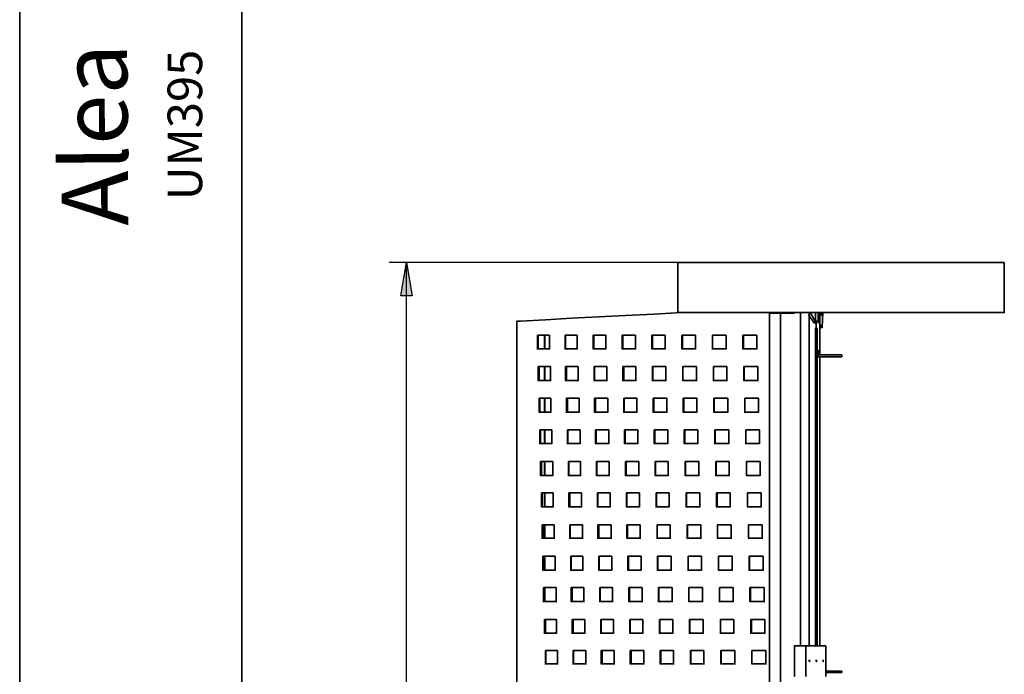
# Model space of a CAD drawing. Units: inches. Extents: x 223 to 421, y 10 to 291.
# Drawn here: x 223 to 312, y 93 to 152 of the extents above; entities that cross this region are included whole.
import ezdxf

# ---------------------------------------------------------------- set-up
doc = ezdxf.new("R2010")
doc.units = ezdxf.units.IN
doc.header["$MEASUREMENT"] = 0
doc.layers.add('Capa 1', color=7, linetype='Continuous')

msp = doc.modelspace()

# ---------------------------------------------------------------- hatches: boundary and pattern name
at = {"layer": 'Capa 1', "true_color": 0xffffff}
msp.add_hatch(color=7, dxfattribs=at).paths.add_polyline_path([(257.599, 127.535), (258.107, 130.54), (258.615, 127.535)])

# ---------------------------------------------------------------- linework, layer by layer
at = {"layer": 'Capa 1', "color": 7, "lineweight": 35, "true_color": 0xffffff}
for points in [[(223.221, 286.838), (223.221, 9.85)], [(243.245, 9.85), (243.245, 286.838)], [(223.221, 189.852), (223.221, 9.85)], [(282.829, 130.54), (282.533, 130.54)], [(282.575, 130.54), (282.575, 130.075)], [(282.575, 130.117), (282.575, 125.968)], [(282.829, 130.54), (282.702, 130.54)], [(311.828, 130.54), (282.787, 130.54)], [(282.829, 130.54), (311.828, 130.54)], [(312.039, 130.54), (311.785, 130.54)], [(311.87, 130.54), (311.785, 130.54)], [(312.039, 130.117), (312.039, 130.54)], [(312.039, 130.117), (312.039, 125.968)], [(268.055, 125.249), (268.393, 125.249)], [(268.055, 125.249), (268.055, 30.93)], [(268.393, 125.249), (270.637, 125.376), (273.008, 125.503), (275.421, 125.63), (277.876, 125.757), (280.416, 125.884), (282.956, 126.011)], [(282.575, 126.011), (312.039, 126.011)], [(282.956, 126.011), (282.914, 126.011)], [(290.872, 125.968), (290.872, 126.011)], [(290.872, 125.968), (291.846, 125.968)], [(290.872, 30.464), (290.872, 125.968)], [(291.846, 125.968), (292.524, 125.968)], [(291.846, 30.464), (291.846, 125.968)], [(292.524, 125.968), (293.074, 125.968)], [(293.074, 125.968), (293.116, 125.968)], [(293.116, 125.968), (293.116, 126.011)], [(293.666, 95.954), (293.666, 126.011)], [(294.894, 125.079), (294.386, 125.799)], [(294.428, 95.954), (294.428, 126.011)], [(294.513, 126.011), (295.021, 125.206)], [(295.148, 125.079), (294.979, 125.249)], [(295.233, 125.249), (294.979, 125.249)], [(295.021, 126.011), (295.021, 125.206)], [(295.233, 126.011), (295.233, 125.206)], [(295.233, 125.249), (295.614, 124.614)], [(295.402, 122.201), (295.402, 126.011)], [(295.529, 125.757), (295.571, 125.841), (295.571, 126.011)], [(295.529, 126.011), (295.529, 125.757)], [(295.614, 124.656), (295.656, 126.011)], [(295.148, 125.079), (294.852, 125.079)], [(295.148, 124.571), (294.979, 124.571)], [(295.021, 124.571), (295.021, 95.912)], [(295.064, 124.571), (295.064, 125.079)], [(295.19, 124.571), (295.106, 124.571)], [(295.148, 124.571), (295.148, 95.912)], [(295.614, 124.656), (295.36, 124.656)], [(269.918, 123.979), (271.018, 123.979)], [(269.918, 122.751), (269.918, 123.979)], [(270.002, 122.751), (270.002, 123.979)], [(270.552, 123.979), (270.552, 122.709)], [(270.595, 123.979), (270.595, 122.709)], [(271.018, 123.979), (271.018, 122.709)], [(272.415, 123.979), (273.516, 123.979)], [(272.415, 122.751), (272.415, 123.979)], [(272.458, 122.751), (272.458, 123.979)], [(273.516, 123.979), (273.516, 122.709)], [(274.955, 123.979), (276.098, 123.979)], [(274.955, 122.751), (274.955, 123.979)], [(274.997, 122.751), (274.997, 123.979)], [(276.098, 123.979), (276.098, 122.709)], [(277.58, 123.979), (278.765, 123.979)], [(277.58, 122.751), (277.58, 123.979)], [(277.622, 122.751), (277.622, 123.979)], [(278.765, 123.979), (278.765, 122.709)], [(280.247, 123.979), (281.432, 123.979)], [(280.247, 122.751), (280.247, 123.979)], [(280.289, 122.751), (280.289, 123.979)], [(281.432, 123.979), (281.432, 122.709)], [(282.956, 123.979), (284.184, 123.979)], [(282.956, 122.751), (282.956, 123.979)], [(282.999, 122.751), (282.999, 123.979)], [(284.184, 123.979), (284.184, 122.709)], [(285.708, 123.979), (286.935, 123.979)], [(285.708, 122.751), (285.708, 123.979)], [(285.708, 122.751), (285.708, 123.979)], [(286.935, 123.979), (286.935, 122.709)], [(288.459, 123.979), (289.729, 123.979)], [(288.459, 122.751), (288.459, 123.979)], [(288.502, 122.751), (288.502, 123.979)], [(289.729, 123.979), (289.729, 122.709)], [(271.018, 122.751), (269.875, 122.751)], [(273.516, 122.751), (272.373, 122.751)], [(276.098, 122.751), (274.913, 122.751)], [(278.765, 122.751), (277.538, 122.751)], [(281.432, 122.751), (280.204, 122.751)], [(284.184, 122.751), (282.914, 122.751)], [(286.935, 122.751), (285.665, 122.751)], [(289.729, 122.751), (288.417, 122.751)], [(295.275, 122.624), (295.275, 122.328), (295.233, 122.412), (295.233, 122.582), (295.275, 122.624)], [(297.349, 122.201), (295.148, 122.201)], [(297.349, 122.031), (295.148, 122.031)], [(295.19, 122.201), (295.19, 121.989)], [(295.402, 95.954), (295.402, 122.031)], [(297.349, 122.201), (297.392, 122.201)], [(297.349, 122.031), (297.392, 122.031)], [(297.392, 122.031), (297.392, 122.201)], [(270.002, 121.142), (271.103, 121.142)], [(270.002, 119.872), (270.002, 121.142)], [(270.087, 119.872), (270.087, 121.142)], [(270.552, 121.142), (270.552, 119.83)], [(270.595, 121.142), (270.595, 119.83)], [(271.103, 121.142), (271.103, 119.83)], [(272.458, 121.142), (273.601, 121.142)], [(272.458, 119.872), (272.458, 121.142)], [(272.542, 119.872), (272.542, 121.142)], [(273.601, 121.142), (273.601, 119.83)], [(275.04, 121.142), (276.183, 121.142)], [(275.04, 119.872), (275.04, 121.142)], [(275.082, 119.872), (275.082, 121.142)], [(276.183, 121.142), (276.183, 119.83)], [(277.622, 121.142), (278.808, 121.142)], [(277.622, 119.872), (277.622, 121.142)], [(277.707, 119.872), (277.707, 121.142)], [(278.808, 121.142), (278.808, 119.83)], [(280.289, 121.142), (281.517, 121.142)], [(280.289, 119.872), (280.289, 121.142)], [(280.332, 119.872), (280.332, 121.142)], [(281.517, 121.142), (281.517, 119.83)], [(283.041, 119.872), (283.041, 121.142)], [(283.041, 121.142), (284.268, 121.142)], [(283.041, 119.872), (283.041, 121.142)], [(284.268, 121.142), (284.268, 119.83)], [(285.793, 121.142), (287.02, 121.142)], [(285.793, 119.872), (285.793, 121.142)], [(285.793, 119.872), (285.793, 121.142)], [(287.02, 121.142), (287.02, 119.83)], [(288.544, 121.142), (289.814, 121.142)], [(288.544, 119.872), (288.544, 121.142)], [(288.587, 119.872), (288.587, 121.142)], [(289.814, 121.142), (289.814, 119.83)], [(271.103, 119.872), (269.96, 119.872)], [(273.601, 119.872), (272.415, 119.872)], [(276.183, 119.872), (274.997, 119.872)], [(278.808, 119.872), (277.58, 119.872)], [(281.517, 119.872), (280.247, 119.872)], [(284.268, 119.872), (282.999, 119.872)], [(287.02, 119.872), (285.75, 119.872)], [(289.814, 119.872), (288.502, 119.872)], [(270.087, 118.306), (271.145, 118.306)], [(270.087, 117.036), (270.087, 118.306)], [(270.129, 117.036), (270.129, 118.306)], [(270.552, 118.306), (270.552, 116.994)], [(270.595, 118.306), (270.595, 116.994)], [(271.145, 118.306), (271.145, 116.994)], [(272.542, 117.036), (272.542, 118.306)], [(272.542, 118.306), (273.685, 118.306)], [(272.627, 117.036), (272.627, 118.306)], [(273.685, 118.306), (273.685, 116.994)], [(275.082, 117.036), (275.082, 118.306)], [(275.082, 118.306), (276.268, 118.306)], [(275.167, 117.036), (275.167, 118.306)], [(276.268, 118.306), (276.268, 116.994)], [(277.707, 118.306), (278.892, 118.306)], [(277.707, 117.036), (277.707, 118.306)], [(277.749, 117.036), (277.749, 118.306)], [(278.892, 118.306), (278.892, 116.994)], [(280.374, 118.306), (281.602, 118.306)], [(280.374, 117.036), (280.374, 118.306)], [(280.416, 117.036), (280.416, 118.306)], [(281.602, 118.306), (281.602, 116.994)], [(283.083, 118.306), (284.311, 118.306)], [(283.083, 117.036), (283.083, 118.306)], [(283.126, 117.036), (283.126, 118.306)], [(284.311, 118.306), (284.311, 116.994)], [(285.835, 117.036), (285.835, 118.306)], [(285.835, 118.306), (287.105, 118.306)], [(285.877, 117.036), (285.877, 118.306)], [(287.105, 118.306), (287.105, 116.994)], [(288.629, 118.306), (289.857, 118.306)], [(288.629, 117.036), (288.629, 118.306)], [(288.629, 117.036), (288.629, 118.306)], [(289.857, 118.306), (289.857, 116.994)], [(271.145, 117.036), (270.045, 117.036)], [(273.685, 117.036), (272.5, 117.036)], [(276.268, 117.036), (275.04, 117.036)], [(278.892, 117.036), (277.665, 117.036)], [(281.602, 117.036), (280.332, 117.036)], [(284.311, 117.036), (283.041, 117.036)], [(287.105, 117.036), (285.793, 117.036)], [(289.857, 117.036), (288.587, 117.036)], [(270.129, 115.427), (271.23, 115.427)], [(270.129, 114.2), (270.129, 115.427)], [(270.214, 114.2), (270.214, 115.427)], [(270.552, 115.427), (270.552, 114.157)], [(270.595, 115.427), (270.595, 114.157)], [(271.23, 115.427), (271.23, 114.157)], [(272.627, 115.427), (273.77, 115.427)], [(272.627, 114.2), (272.627, 115.427)], [(272.669, 114.2), (272.669, 115.427)], [(273.77, 115.427), (273.77, 114.157)], [(275.167, 115.427), (276.352, 115.427)], [(275.167, 114.2), (275.167, 115.427)], [(275.209, 114.2), (275.209, 115.427)], [(276.352, 115.427), (276.352, 114.157)], [(277.791, 115.427), (278.977, 115.427)], [(277.791, 114.2), (277.791, 115.427)], [(277.834, 114.2), (277.834, 115.427)], [(278.977, 115.427), (278.977, 114.157)], [(280.459, 115.427), (281.686, 115.427)], [(280.459, 114.2), (280.459, 115.427)], [(280.501, 114.2), (280.501, 115.427)], [(281.686, 115.427), (281.686, 114.157)], [(283.168, 114.2), (283.168, 115.427)], [(283.168, 115.427), (284.396, 115.427)], [(283.21, 114.2), (283.21, 115.427)], [(284.396, 115.427), (284.396, 114.157)], [(285.92, 115.427), (287.19, 115.427)], [(285.92, 114.2), (285.92, 115.427)], [(285.962, 114.2), (285.962, 115.427)], [(287.19, 115.427), (287.19, 114.157)], [(288.714, 115.427), (289.941, 115.427)], [(288.714, 114.2), (288.714, 115.427)], [(288.714, 114.2), (288.714, 115.427)], [(289.941, 115.427), (289.941, 114.157)], [(271.23, 114.2), (270.087, 114.2)], [(273.77, 114.2), (272.584, 114.2)], [(276.352, 114.2), (275.124, 114.2)], [(278.977, 114.2), (277.749, 114.2)], [(281.686, 114.2), (280.416, 114.2)], [(284.396, 114.2), (283.126, 114.2)], [(287.19, 114.2), (285.877, 114.2)], [(289.941, 114.2), (288.671, 114.2)], [(270.214, 112.591), (271.315, 112.591)], [(270.214, 111.321), (270.214, 112.591)], [(270.299, 111.321), (270.299, 112.591)], [(270.552, 112.591), (270.552, 111.279)], [(270.595, 112.591), (270.595, 111.279)], [(271.315, 112.591), (271.315, 111.279)], [(272.712, 111.321), (272.712, 112.591)], [(272.712, 112.591), (273.812, 112.591)], [(272.754, 111.321), (272.754, 112.591)], [(273.812, 112.591), (273.812, 111.279)], [(275.252, 111.321), (275.252, 112.591)], [(275.252, 112.591), (276.395, 112.591)], [(275.294, 111.321), (275.294, 112.591)], [(276.395, 112.591), (276.395, 111.279)], [(277.876, 111.321), (277.876, 112.591)], [(277.876, 112.591), (279.062, 112.591)], [(277.918, 111.321), (277.918, 112.591)], [(279.062, 112.591), (279.062, 111.279)], [(280.543, 112.591), (281.728, 112.591)], [(280.543, 111.321), (280.543, 112.591)], [(280.585, 111.321), (280.585, 112.591)], [(281.728, 112.591), (281.728, 111.279)], [(283.252, 112.591), (284.48, 112.591)], [(283.252, 111.321), (283.252, 112.591)], [(283.295, 111.321), (283.295, 112.591)], [(284.48, 112.591), (284.48, 111.279)], [(286.004, 112.591), (287.232, 112.591)], [(286.004, 111.321), (286.004, 112.591)], [(286.046, 111.321), (286.046, 112.591)], [(287.232, 112.591), (287.232, 111.279)], [(288.798, 112.591), (290.026, 112.591)], [(288.798, 111.321), (288.798, 112.591)], [(288.798, 111.321), (288.798, 112.591)], [(290.026, 112.591), (290.026, 111.279)], [(271.315, 111.321), (270.171, 111.321)], [(273.812, 111.321), (272.669, 111.321)], [(276.395, 111.321), (275.209, 111.321)], [(279.062, 111.321), (277.834, 111.321)], [(281.728, 111.321), (280.501, 111.321)], [(284.48, 111.321), (283.21, 111.321)], [(287.232, 111.321), (285.962, 111.321)], [(290.026, 111.321), (288.756, 111.321)], [(270.299, 109.755), (271.357, 109.755)], [(270.299, 108.485), (270.299, 109.755)], [(270.341, 108.485), (270.341, 109.755)], [(270.552, 109.755), (270.552, 108.442)], [(270.595, 109.755), (270.595, 108.442)], [(271.357, 109.755), (271.357, 108.442)], [(272.754, 109.755), (273.897, 109.755)], [(272.754, 108.485), (272.754, 109.755)], [(272.839, 108.485), (272.839, 109.755)], [(273.897, 109.755), (273.897, 108.442)], [(275.336, 109.755), (276.479, 109.755)], [(275.336, 108.485), (275.336, 109.755)], [(275.378, 108.485), (275.378, 109.755)], [(276.479, 109.755), (276.479, 108.442)], [(277.961, 109.755), (279.146, 109.755)], [(277.961, 108.485), (277.961, 109.755)], [(278.003, 108.485), (278.003, 109.755)], [(279.146, 109.755), (279.146, 108.442)], [(280.628, 109.755), (281.813, 109.755)], [(280.628, 108.485), (280.628, 109.755)], [(280.67, 108.485), (280.67, 109.755)], [(281.813, 109.755), (281.813, 108.442)], [(283.337, 109.755), (284.565, 109.755)], [(283.337, 108.485), (283.337, 109.755)], [(283.379, 108.485), (283.379, 109.755)], [(284.565, 109.755), (284.565, 108.442)], [(286.089, 108.485), (286.089, 109.755)], [(286.089, 109.755), (287.316, 109.755)], [(286.131, 108.485), (286.131, 109.755)], [(287.316, 109.755), (287.316, 108.442)], [(288.883, 109.755), (290.11, 109.755)], [(288.883, 108.485), (288.883, 109.755)], [(288.883, 108.485), (288.883, 109.755)], [(290.11, 109.755), (290.11, 108.442)], [(271.357, 108.485), (270.256, 108.485)], [(273.897, 108.485), (272.712, 108.485)], [(276.479, 108.485), (275.294, 108.485)], [(279.146, 108.485), (277.918, 108.485)], [(281.813, 108.485), (280.585, 108.485)], [(284.565, 108.485), (283.295, 108.485)], [(287.316, 108.485), (286.046, 108.485)], [(290.11, 108.485), (288.84, 108.485)], [(270.341, 106.876), (271.441, 106.876)], [(270.341, 105.648), (270.341, 106.876)], [(270.426, 105.648), (270.426, 106.876)], [(270.552, 106.876), (270.552, 105.606)], [(270.595, 106.876), (270.595, 105.606)], [(271.441, 106.876), (271.441, 105.606)], [(272.839, 106.876), (273.982, 106.876)], [(272.839, 105.648), (272.839, 106.876)], [(272.881, 105.648), (272.881, 106.876)], [(273.982, 106.876), (273.982, 105.606)], [(275.378, 105.648), (275.378, 106.876)], [(275.378, 106.876), (276.564, 106.876)], [(275.463, 105.648), (275.463, 106.876)], [(276.564, 106.876), (276.564, 105.606)], [(278.003, 105.648), (278.003, 106.876)], [(278.003, 106.876), (279.189, 106.876)], [(278.046, 105.648), (278.046, 106.876)], [(279.189, 106.876), (279.189, 105.606)], [(280.713, 106.876), (281.898, 106.876)], [(280.713, 105.648), (280.713, 106.876)], [(280.713, 105.648), (280.713, 106.876)], [(281.898, 106.876), (281.898, 105.606)], [(283.422, 106.876), (284.649, 106.876)], [(283.422, 105.648), (283.422, 106.876)], [(283.464, 105.648), (283.464, 106.876)], [(284.649, 106.876), (284.649, 105.606)], [(286.174, 106.876), (287.401, 106.876)], [(286.174, 105.648), (286.174, 106.876)], [(286.174, 105.648), (286.174, 106.876)], [(287.401, 106.876), (287.401, 105.606)], [(288.968, 105.648), (288.968, 106.876)], [(288.968, 106.876), (290.195, 106.876)], [(288.968, 105.648), (288.968, 106.876)], [(290.195, 106.876), (290.195, 105.606)], [(271.441, 105.648), (270.299, 105.648)], [(273.982, 105.648), (272.796, 105.648)], [(276.564, 105.648), (275.336, 105.648)], [(279.189, 105.648), (277.961, 105.648)], [(281.898, 105.648), (280.67, 105.648)], [(284.649, 105.648), (283.379, 105.648)], [(287.401, 105.648), (286.131, 105.648)], [(290.195, 105.648), (288.925, 105.648)], [(270.426, 104.04), (271.526, 104.04)], [(270.426, 102.77), (270.426, 104.04)], [(270.51, 102.77), (270.51, 104.04)], [(270.552, 104.04), (270.552, 102.727)], [(270.595, 104.04), (270.595, 102.727)], [(271.526, 104.04), (271.526, 102.727)], [(272.923, 102.77), (272.923, 104.04)], [(272.923, 104.04), (274.024, 104.04)], [(272.965, 102.77), (272.965, 104.04)], [(274.024, 104.04), (274.024, 102.727)], [(275.463, 104.04), (276.649, 104.04)], [(275.463, 102.77), (275.463, 104.04)], [(275.506, 102.77), (275.506, 104.04)], [(276.649, 104.04), (276.649, 102.727)], [(278.088, 104.04), (279.273, 104.04)], [(278.088, 102.77), (278.088, 104.04)], [(278.13, 102.77), (278.13, 104.04)], [(279.273, 104.04), (279.273, 102.727)], [(280.755, 104.04), (281.983, 104.04)], [(280.755, 102.77), (280.755, 104.04)], [(280.797, 102.77), (280.797, 104.04)], [(281.983, 104.04), (281.983, 102.727)], [(283.507, 104.04), (284.734, 104.04)], [(283.507, 102.77), (283.507, 104.04)], [(283.507, 102.77), (283.507, 104.04)], [(284.734, 104.04), (284.734, 102.727)], [(286.258, 102.77), (286.258, 104.04)], [(286.258, 104.04), (287.486, 104.04)], [(286.258, 102.77), (286.258, 104.04)], [(287.486, 104.04), (287.486, 102.727)], [(289.01, 104.04), (290.28, 104.04)], [(289.01, 102.77), (289.01, 104.04)], [(289.052, 102.77), (289.052, 104.04)], [(290.28, 104.04), (290.28, 102.727)], [(271.526, 102.77), (270.383, 102.77)], [(274.024, 102.77), (272.881, 102.77)], [(276.649, 102.77), (275.421, 102.77)], [(279.273, 102.77), (278.046, 102.77)], [(281.983, 102.77), (280.713, 102.77)], [(284.734, 102.77), (283.464, 102.77)], [(287.486, 102.77), (286.216, 102.77)], [(290.28, 102.77), (288.968, 102.77)], [(270.468, 101.203), (271.611, 101.203)], [(270.468, 99.933), (270.468, 101.203)], [(270.552, 99.933), (270.552, 101.203)], [(270.595, 101.203), (270.595, 99.891)], [(271.611, 101.203), (271.611, 99.891)], [(272.965, 101.203), (274.109, 101.203)], [(272.965, 99.933), (272.965, 101.203)], [(273.05, 99.933), (273.05, 101.203)], [(274.109, 101.203), (274.109, 99.891)], [(275.548, 101.203), (276.691, 101.203)], [(275.548, 99.933), (275.548, 101.203)], [(275.59, 99.933), (275.59, 101.203)], [(276.691, 101.203), (276.691, 99.891)], [(278.172, 101.203), (279.358, 101.203)], [(278.172, 99.933), (278.172, 101.203)], [(278.215, 99.933), (278.215, 101.203)], [(279.358, 101.203), (279.358, 99.891)], [(280.84, 101.203), (282.067, 101.203)], [(280.84, 99.933), (280.84, 101.203)], [(280.882, 99.933), (280.882, 101.203)], [(282.067, 101.203), (282.067, 99.891)], [(283.591, 101.203), (284.819, 101.203)], [(283.591, 99.933), (283.591, 101.203)], [(283.591, 99.933), (283.591, 101.203)], [(284.819, 101.203), (284.819, 99.891)], [(286.343, 101.203), (287.571, 101.203)], [(286.343, 99.933), (286.343, 101.203)], [(286.343, 99.933), (286.343, 101.203)], [(287.571, 101.203), (287.571, 99.891)], [(289.095, 99.933), (289.095, 101.203)], [(289.095, 101.203), (290.365, 101.203)], [(289.137, 99.933), (289.137, 101.203)], [(290.365, 101.203), (290.365, 99.891)], [(271.611, 99.933), (270.426, 99.933)], [(274.109, 99.933), (272.923, 99.933)], [(276.691, 99.933), (275.506, 99.933)], [(279.358, 99.933), (278.13, 99.933)], [(282.067, 99.933), (280.797, 99.933)], [(284.819, 99.933), (283.549, 99.933)], [(287.571, 99.933), (286.301, 99.933)], [(290.365, 99.933), (289.052, 99.933)], [(270.552, 98.325), (271.653, 98.325)], [(270.552, 97.097), (270.552, 98.325)], [(270.637, 97.097), (270.637, 98.325)], [(271.653, 98.325), (271.653, 97.055)], [(273.05, 98.325), (274.193, 98.325)], [(273.05, 97.097), (273.05, 98.325)], [(273.135, 97.097), (273.135, 98.325)], [(274.193, 98.325), (274.193, 97.055)], [(275.633, 98.325), (276.776, 98.325)], [(275.633, 97.097), (275.633, 98.325)], [(275.675, 97.097), (275.675, 98.325)], [(276.776, 98.325), (276.776, 97.055)], [(278.257, 98.325), (279.443, 98.325)], [(278.257, 97.097), (278.257, 98.325)], [(278.299, 97.097), (278.299, 98.325)], [(279.443, 98.325), (279.443, 97.055)], [(280.924, 98.325), (282.152, 98.325)], [(280.924, 97.097), (280.924, 98.325)], [(280.966, 97.097), (280.966, 98.325)], [(282.152, 98.325), (282.152, 97.055)], [(283.634, 98.325), (284.861, 98.325)], [(283.634, 97.097), (283.634, 98.325)], [(283.676, 97.097), (283.676, 98.325)], [(284.861, 98.325), (284.861, 97.055)], [(286.427, 97.097), (286.427, 98.325)], [(286.427, 98.325), (287.655, 98.325)], [(286.427, 97.097), (286.427, 98.325)], [(287.655, 98.325), (287.655, 97.055)], [(289.179, 98.325), (290.449, 98.325)], [(289.179, 97.097), (289.179, 98.325)], [(289.221, 97.097), (289.221, 98.325)], [(290.449, 98.325), (290.449, 97.055)], [(271.653, 97.097), (270.51, 97.097)], [(274.193, 97.097), (273.008, 97.097)], [(276.776, 97.097), (275.59, 97.097)], [(279.443, 97.097), (278.215, 97.097)], [(282.152, 97.097), (280.882, 97.097)], [(284.861, 97.097), (283.591, 97.097)], [(287.655, 97.097), (286.385, 97.097)], [(290.449, 97.097), (289.137, 97.097)], [(294.132, 95.954), (293.074, 95.954)], [(293.116, 95.954), (293.116, 93.16)], [(295.953, 95.954), (294.09, 95.954)], [(294.132, 95.954), (294.132, 93.16)], [(295.953, 95.954), (295.953, 93.16)], [(270.637, 95.53), (271.738, 95.53)], [(270.637, 94.303), (270.637, 95.53)], [(270.679, 94.303), (270.679, 95.53)], [(271.738, 95.53), (271.738, 94.261)], [(273.135, 94.303), (273.135, 95.53)], [(273.135, 95.53), (274.278, 95.53)], [(273.177, 94.303), (273.177, 95.53)], [(274.278, 95.53), (274.278, 94.261)], [(275.675, 95.53), (276.86, 95.53)], [(275.675, 94.303), (275.675, 95.53)], [(275.759, 94.303), (275.759, 95.53)], [(276.86, 95.53), (276.86, 94.261)], [(278.299, 95.53), (279.527, 95.53)], [(278.299, 94.303), (278.299, 95.53)], [(278.384, 94.303), (278.384, 95.53)], [(279.527, 95.53), (279.527, 94.261)], [(281.009, 95.53), (282.194, 95.53)], [(281.009, 94.303), (281.009, 95.53)], [(281.051, 94.303), (281.051, 95.53)], [(282.194, 95.53), (282.194, 94.261)], [(283.718, 95.53), (284.946, 95.53)], [(283.718, 94.303), (283.718, 95.53)], [(283.76, 94.303), (283.76, 95.53)], [(284.946, 95.53), (284.946, 94.261)], [(286.47, 95.53), (287.74, 95.53)], [(286.47, 94.303), (286.47, 95.53)], [(286.512, 94.303), (286.512, 95.53)], [(287.74, 95.53), (287.74, 94.261)], [(289.264, 95.53), (290.534, 95.53)], [(289.264, 94.303), (289.264, 95.53)], [(289.264, 94.303), (289.264, 95.53)], [(290.534, 95.53), (290.534, 94.261)], [(271.738, 94.303), (270.595, 94.303)], [(274.278, 94.303), (273.093, 94.303)], [(276.86, 94.303), (275.633, 94.303)], [(279.527, 94.303), (278.257, 94.303)], [(282.194, 94.303), (280.966, 94.303)], [(284.946, 94.303), (283.676, 94.303)], [(287.74, 94.303), (286.427, 94.303)], [(290.534, 94.303), (289.221, 94.303)], [(294.471, 94.684), (294.471, 94.515), (294.428, 94.599), (294.471, 94.684)], [(295.106, 94.684), (295.106, 94.515), (295.064, 94.599), (295.106, 94.684)], [(297.349, 93.668), (295.91, 93.668)], [(297.349, 93.541), (295.91, 93.541)], [(297.349, 93.668), (297.392, 93.668)], [(297.349, 93.541), (297.392, 93.541)], [(297.392, 93.541), (297.392, 93.668)]]:
    msp.add_lwpolyline(points, dxfattribs=at)
at = {"layer": 'Capa 1', "color": 7, "lineweight": 25, "true_color": 0xffffff}
for points in [[(282.829, 130.54), (256.54, 130.54)], [(257.599, 127.535), (258.107, 130.54), (258.615, 127.535), (257.599, 127.535)], [(258.107, 25.765), (258.107, 130.54)]]:
    msp.add_lwpolyline(points, dxfattribs=at)
at = {"layer": 'Capa 1', "lineweight": 0}
msp.add_lwpolyline([(257.599, 127.535), (258.107, 130.54), (258.615, 127.535), (257.599, 127.535)], dxfattribs=at)
at = {"layer": 'Capa 1', "color": 7, "lineweight": 35, "true_color": 0xffffff}
msp.add_open_spline([(295.699, 94.684), (295.699, 94.684), (295.699, 94.515), (295.699, 94.515), (295.699, 94.515), (295.699, 94.684), (295.699, 94.684)], degree=3, knots=[0, 0, 0, 0, 1, 1, 1, 2, 2, 2, 2], dxfattribs=at)

# ---------------------------------------------------------------- texts
at = {"layer": 'Capa 1', "color": 7, "true_color": 0xffffff, "attachment_point": 7}
for s, insert, char_height, rotation in [('\\fCircular Std|b1|i0|c0|p34;\\W0.999408;Alea', (233.015, 133.86), 6.00072, 90.39656), ('\\fCircular Std Book|b0|i0|c0|p34;\\W0.999462;UM395', (239.68, 136.136), 3.12021, 90)]:
    msp.add_mtext(s, dxfattribs=dict(at, insert=insert, char_height=char_height, rotation=rotation))

doc.saveas('drawing.dxf')
